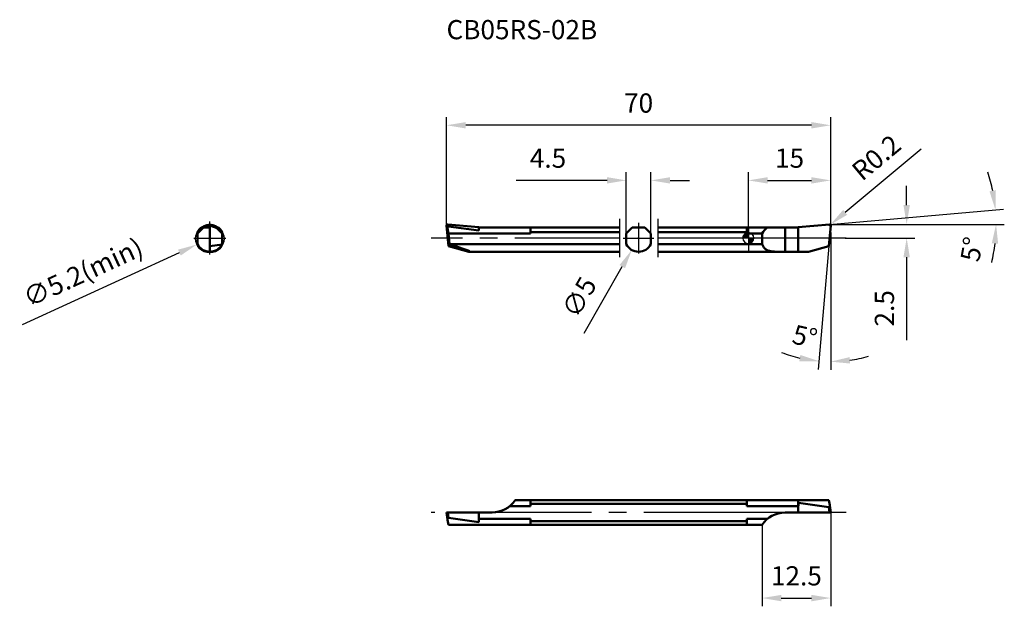
# Model space of a CAD drawing. Units: millimetres. Extents: x -133 to 47, y -67 to 40.
import ezdxf

# ---------------------------------------------------------------- set-up
doc = ezdxf.new("R2010")
doc.units = ezdxf.units.MM
doc.linetypes.add('CENTER2', pattern=[28.575, 19.05, -3.175, 3.175, -3.175])
for name, color, linetype, lineweight in [('1', 4, 'Continuous', 50), ('2', 7, 'Continuous', 25), ('4', 2, 'CENTER2', 25), ('CUT', 1, 'Continuous', 25), ('NOCUT', 7, 'Continuous', 25), ('SK1', 4, 'Continuous', 50), ('SK2', 7, 'Continuous', 25), ('SK4', 2, 'CENTER2', 25), ('SKVIEW1', 4, 'Continuous', 50), ('SKVIEW11', 4, 'Continuous', 25), ('SKVIEW2', 7, 'Continuous', 25), ('SKVIEW4', 2, 'CENTER2', 25)]:
    doc.layers.add(name, color=color, linetype=linetype, lineweight=lineweight)
doc.layers.add('SK6', color=5, linetype='Continuous')
doc.styles.add('simplex', font='txt.shx', dxfattribs={"height": 3.5})
doc.dimstyles.new('コピー - ISO-25', dxfattribs={"dimscale": 0, "dimtxt": 3.5, "dimasz": 3.5, "dimexe": 1.5, "dimexo": 0, "dimgap": 2.3, "dimtad": 1, "dimdec": 8, "dimdsep": 46, "dimtxsty": 'simplex', "dimcen": 0.09, "dimclrd": 256, "dimclre": 256, "dimclrt": 256, "dimadec": 0, "dimazin": 0, "dimtfac": 1, "dimtofl": 0, "dimtmove": 0, "dimatfit": 3, "dimfxl": 1, "dimtolj": 1, "dimlwd": -1, "dimlwe": -1, "dimarcsym": 0})

# ---------------------------------------------------------------- blocks, each defined once
blk = doc.blocks.new('*D3')
at = {"layer": 'Defpoints', "color": 0}
for p in [(15, -50), (2.5, -52.25), (15, -65.59)]:
    blk.add_point(p, dxfattribs=at)
at = {"layer": 'SKVIEW2'}
for p, q in [((15, -50), (15, -67.09)), ((2.5, -52.25), (2.5, -67.09)), ((6, -65.59), (11.5, -65.59))]:
    blk.add_line(p, q, dxfattribs=at)
for points in [[(6, -65.01), (6, -66.18), (2.5, -65.59)], [(11.5, -66.18), (11.5, -65.01), (15, -65.59)]]:
    blk.add_solid(points, dxfattribs=at)
at = {"layer": 'SKVIEW2', "insert": (8.75, -61.54), "char_height": 3.5, "attachment_point": 5, "style": 'simplex'}
blk.add_mtext('\\A1;12.5', dxfattribs=at)
blk = doc.blocks.new('*D5')
at = {"layer": '2'}
for p, q in [((28.84, 6), (28.84, 9.5)), ((14.78, 2.5), (30.34, 2.5)), ((17.65, 0), (30.34, 0)), ((28.84, -3.5), (28.84, -18.6))]:
    blk.add_line(p, q, dxfattribs=at)
for points in [[(28.26, 6), (29.42, 6), (28.84, 2.5)], [(29.42, -3.5), (28.26, -3.5), (28.84, 0)]]:
    blk.add_solid(points, dxfattribs=at)
at = {"layer": 'Defpoints', "color": 0}
for p in [(14.78, 2.5), (28.84, 2.5), (17.65, 0)]:
    blk.add_point(p, dxfattribs=at)
at = {"layer": '2', "insert": (24.79, -12.8), "char_height": 3.5, "attachment_point": 5, "rotation": 90, "style": 'simplex'}
blk.add_mtext('\\A1;2.5', dxfattribs=at)
blk = doc.blocks.new('*D6')
at = {"layer": '2'}
for p, q in [((0, 0), (0, 12.01)), ((15, 2.5), (15, 12.01)), ((3.5, 10.51), (11.5, 10.51))]:
    blk.add_line(p, q, dxfattribs=at)
for points in [[(3.5, 11.09), (3.5, 9.93), (0, 10.51)], [(11.5, 9.93), (11.5, 11.09), (15, 10.51)]]:
    blk.add_solid(points, dxfattribs=at)
at = {"layer": 'Defpoints', "color": 0}
for p in [(15, 10.51), (15, 2.5), (0, 0)]:
    blk.add_point(p, dxfattribs=at)
at = {"layer": '2', "insert": (7.5, 14.56), "char_height": 3.5, "attachment_point": 5, "style": 'simplex'}
blk.add_mtext('\\A1;15', dxfattribs=at)
blk = doc.blocks.new('*D7')
at = {"layer": 'Defpoints', "color": 0}
for p in [(-17.75, 10.51), (-22.25, 0.86), (-17.75, 0.86)]:
    blk.add_point(p, dxfattribs=at)
at = {"layer": 'SK2'}
for p, q in [((-22.25, 0.86), (-22.25, 12.01)), ((-17.75, 0.86), (-17.75, 12.01)), ((-25.75, 10.51), (-42.31, 10.51)), ((-14.25, 10.51), (-10.75, 10.51))]:
    blk.add_line(p, q, dxfattribs=at)
for points in [[(-25.75, 9.93), (-25.75, 11.09), (-22.25, 10.51)], [(-14.25, 11.09), (-14.25, 9.93), (-17.75, 10.51)]]:
    blk.add_solid(points, dxfattribs=at)
at = {"layer": 'SK2', "insert": (-36.51, 14.56), "char_height": 3.5, "attachment_point": 5, "style": 'simplex'}
blk.add_mtext('\\A1;4.5', dxfattribs=at)
blk = doc.blocks.new('*D8')
at = {"layer": 'Defpoints', "color": 0}
for p in [(-55, 20.55), (-55, 2.29), (15, 1)]:
    blk.add_point(p, dxfattribs=at)
at = {"layer": 'SK2'}
for p, q in [((-55, 2.29), (-55, 22.05)), ((15, 1), (15, 22.05)), ((11.5, 20.55), (-51.5, 20.55))]:
    blk.add_line(p, q, dxfattribs=at)
for points in [[(-51.5, 21.13), (-51.5, 19.97), (-55, 20.55)], [(11.5, 19.97), (11.5, 21.13), (15, 20.55)]]:
    blk.add_solid(points, dxfattribs=at)
at = {"layer": 'SK2', "insert": (-20, 24.6), "char_height": 3.5, "attachment_point": 5, "style": 'simplex'}
blk.add_mtext('\\A1;70', dxfattribs=at)
blk = doc.blocks.new('*D9')
at = {"layer": '2'}
for p, q in [((14.79, 2.5), (46.51, 5.28)), ((15.11, 2.5), (46.63, 2.5))]:
    blk.add_line(p, q, dxfattribs=at)
for start, end in [(11.6121, 18.2242), (346.7758, 353.3879)]:
    blk.add_arc((14.79, 2.5), 30.35, start, end, dxfattribs=at)
for points in [[(43.93, 8.52), (45.09, 8.69), (45.02, 5.14)], [(45.51, -1.03), (44.35, -0.96), (45.13, 2.5)]]:
    blk.add_solid(points, dxfattribs=at)
at = {"layer": 'Defpoints', "color": 0}
for p in [(45.08, 4.26), (11.34, 2.2), (11.88, 2.5), (14.78, 2.5), (15.11, 2.5)]:
    blk.add_point(p, dxfattribs=at)
at = {"layer": '2', "insert": (40.69, -2.03), "char_height": 3.5, "attachment_point": 5, "rotation": 80.0819, "style": 'simplex'}
blk.add_mtext('\\A1;5%%d', dxfattribs=at)
blk = doc.blocks.new('*D10')
at = {"layer": 'Defpoints', "color": 0}
for p in [(-18.76, 2.17), (-21.24, -2.17)]:
    blk.add_point(p, dxfattribs=at)
at = {"layer": 'SK2'}
for p, q in [((-20, -0.09), (-20, 0.09)), ((-20.09, 0), (-19.91, 0)), ((-29.89, -17.3), (-22.98, -5.21))]:
    blk.add_line(p, q, dxfattribs=at)
blk.add_solid([(-22.47, -5.5), (-23.48, -4.92), (-21.24, -2.17)], dxfattribs=at)
at = {"layer": 'SK2', "insert": (-30.82, -10.77), "char_height": 3.5, "attachment_point": 5, "rotation": 60.2431, "style": 'simplex'}
blk.add_mtext('\\A1;∅5', dxfattribs=at)
blk = doc.blocks.new('*D11')
at = {"layer": '2'}
for p, q in [((15, 1), (15, -24.02)), ((14.67, -1.5), (12.71, -23.92))]:
    blk.add_line(p, q, dxfattribs=at)
for start, end in [(248.8239, 256.912), (278.088, 286.1761)]:
    blk.add_arc((15, 2.29), 24.81, start, end, dxfattribs=at)
for points in [[(9.29, -22.45), (9.47, -21.3), (12.84, -22.43)], [(18.45, -21.69), (18.53, -22.86), (15, -22.52)]]:
    blk.add_solid(points, dxfattribs=at)
at = {"layer": 'Defpoints', "color": 0}
for p in [(15, 22.05), (15, 2.28), (15, 1), (14.67, -1.5), (14.28, -22.51)]:
    blk.add_point(p, dxfattribs=at)
at = {"layer": '2', "insert": (10.3, -17.93), "char_height": 3.5, "attachment_point": 5, "rotation": 346.912, "style": 'simplex'}
blk.add_mtext('\\A1;5%%d', dxfattribs=at)
blk = doc.blocks.new('*D12')
at = {"layer": '2'}
for p, q in [((31.48, 16.2), (17.63, 4.68)), ((14.7, 2.31), (14.88, 2.31)), ((14.79, 2.22), (14.79, 2.4))]:
    blk.add_line(p, q, dxfattribs=at)
blk.add_solid([(17.26, 5.13), (18.01, 4.23), (14.94, 2.44)], dxfattribs=at)
at = {"layer": 'Defpoints', "color": 0}
for p in [(14.79, 2.31), (14.94, 2.44)]:
    blk.add_point(p, dxfattribs=at)
at = {"layer": '2', "insert": (23.31, 14.67), "char_height": 3.5, "attachment_point": 5, "rotation": 39.7534, "style": 'simplex'}
blk.add_mtext('\\A1;R0.2', dxfattribs=at)
blk = doc.blocks.new('zero block')
h = blk.add_hatch(color=7)
h.paths.add_polyline_path([(0, 1, 0.414214), (-1, 0), (0, 0)])
h.paths.add_polyline_path([(1, 0), (0, 0), (0, -1, 0.414214)])
at = {"color": 7, "ltscale": 0.2}
for p, q in [((-1, 0), (1, 0)), ((0, -1), (0, 1))]:
    blk.add_line(p, q, dxfattribs=at)
for start, end in [(90, 180), (180, 270), (0, 90), (270, 0)]:
    blk.add_arc((0, 0), 1, start, end, dxfattribs=at)
blk = doc.blocks.new('*D13')
at = {"layer": 'Defpoints', "color": 0}
for p in [(-95.76, 0.98), (-100.49, -1.18)]:
    blk.add_point(p, dxfattribs=at)
at = {"layer": 'SKVIEW2'}
for p, q in [((-98.22, -0.1), (-98.04, -0.1)), ((-98.13, -0.19), (-98.13, -0.01)), ((-132.24, -15.76), (-103.67, -2.64))]:
    blk.add_line(p, q, dxfattribs=at)
blk.add_solid([(-103.43, -3.18), (-103.91, -2.11), (-100.49, -1.18)], dxfattribs=at)
at = {"layer": 'SKVIEW2', "insert": (-121.23, -6.25), "char_height": 3.5, "attachment_point": 5, "rotation": 24.6573, "style": 'simplex'}
blk.add_mtext('\\A1;∅5.2(min)', dxfattribs=at)

msp = doc.modelspace()

# ---------------------------------------------------------------- linework, layer by layer
at = {"layer": '1'}
for p, q in [((0, 1.95), (9.10000583, 1.95)), ((6.6758291, 1.95), (6.6758291, -2.5)), ((9.10000583, 2.00207859), (14.7825727, 2.49923876)), ((9.10000583, 2.00207859), (9.10000583, -2.5)), ((9.10000583, 1.95), (9.10000583, -2.5)), ((14.99924459, 2.28256687), (14.66831287, -1.5)), ((0, 0.86126984), (2.50000583, 0.86126984)), ((2.50000583, -1.08972474), (2.50000583, 0.86126984)), ((0, -1.08972474), (2.50000583, -1.08972474)), ((14.66831287, -1.5), (10.93626207, -2.5)), ((0, -2.5), (9.10000583, -2.5)), ((9.10000583, -2.5), (10.93626207, -2.5))]:
    msp.add_line(p, q, dxfattribs=at)
msp.add_ellipse((6.6758291, -1.88873016), major_axis=(0, 5), ratio=1, start_param=0.6954803055, end_param=0.9884320889, dxfattribs=at)
for points, knots in [([(14.99924459, 2.28256687), (15.0005095, 2.29702381), (14.99989925, 2.32633386), (14.98594882, 2.38288317), (14.94606268, 2.44605722), (14.88289002, 2.48595227), (14.8263385, 2.49989051), (14.79702936, 2.50050364), (14.7825727, 2.49923876)], [0, 0, 0, 0, 0.1253571657, 0.2507370568, 0.5000023866, 0.7492665763, 0.8746452948, 1, 1, 1, 1]), ([(2.50000583, -1.08972474), (2.55862574, -1.27351407), (2.67573773, -1.53650315), (2.90545102, -1.82915741), (3.16899755, -2.06738872), (3.57436772, -2.27927091), (4.12393704, -2.41326213), (4.72033687, -2.4752894), (5.3521848, -2.49669467), (6.00795217, -2.50028161), (6.45184387, -2.5), (6.67582551, -2.5)], [0, 0, 0, 0, 0.1213986008, 0.1780060679, 0.2331567612, 0.3438800653, 0.4613202298, 0.5873297342, 0.7206595949, 0.8590489936, 1, 1, 1, 1])]:
    msp.add_open_spline(points, degree=3, knots=knots, dxfattribs=at)
at = {"layer": '4'}
msp.add_line((17.80990195, 0), (0, 0), dxfattribs=at)
at = {"layer": 'CUT'}
for p, q in [((9.10000583, 2.00207859), (14.7825727, 2.49923876)), ((9.10000583, 2.00207859), (9.10000583, -2.5)), ((14.99924459, 2.28256687), (14.66831287, -1.5)), ((14.66831287, -1.5), (10.93626207, -2.5)), ((9.10000583, -2.5), (10.93626207, -2.5))]:
    msp.add_line(p, q, dxfattribs=at)
msp.add_open_spline([(14.99924459, 2.28256687), (15.0005095, 2.29702381), (14.99989925, 2.32633386), (14.98594882, 2.38288317), (14.94606268, 2.44605722), (14.88289002, 2.48595227), (14.8263385, 2.49989051), (14.79702936, 2.50050364), (14.7825727, 2.49923876)], degree=3, knots=[0, 0, 0, 0, 0.1253571657, 0.2507370568, 0.5000023866, 0.7492665763, 0.8746452948, 1, 1, 1, 1], dxfattribs=at)
at = {"layer": 'NOCUT'}
for p, q in [((0, 1.95), (9.10000583, 1.95)), ((0, 1.95), (0, -2.5)), ((9.10000583, 1.95), (9.10000583, -2.5)), ((0, -2.5), (9.10000583, -2.5))]:
    msp.add_line(p, q, dxfattribs=at)
at = {"layer": 'SK1'}
for p, q in [((-54.99923294, 2.28256688), (-54.8148199, 1.78006449)), ((-54.99923294, 2.28256688), (-54.66830122, -1.5)), ((-49.09999417, 2.00207859), (-54.78256105, 2.49923876)), ((-54.64636572, 2.12811853), (-54.78256105, 2.49923876)), ((-49.13528216, 1.36838427), (-54.64636572, 2.12811853)), ((-49.13528216, 1.36838427), (-49.08439737, 1.95)), ((-49.09999417, 1.95), (-49.09999417, 2.00207859)), ((-49.09999417, 1.95), (-23.5, 1.95)), ((-39.69999417, 0.86126984), (-39.69999417, 1.95)), ((-22.25, 0.86126984), (-21.16126984, 1.95)), ((-21.16126984, 1.95), (-18.83873016, 1.95)), ((-17.75, 0.86126984), (-18.83873016, 1.95)), ((-16.5, 1.95), (0, 1.95)), ((-0.29999417, 0.86126984), (-0.29999417, 1.95)), ((-54.6374977, 0.86126984), (-54.8148199, 1.78006449)), ((-39.69999417, 0.86126984), (-54.6374977, 0.86126984)), ((-54.46680779, -1.08972474), (-54.6374977, 0.86126984)), ((-23.5, 1.08972474), (-39.69999417, 1.08972474)), ((-22.25, -1.08972474), (-22.25, 0.86126984)), ((-17.75, -1.08972474), (-17.75, 0.86126984)), ((-0.29999417, 1.08972474), (-16.5, 1.08972474)), ((-0.29999417, 0.86126984), (0, 0.86126984)), ((-54.66830122, -1.5), (-54.46474544, -1.14925453)), ((-54.66830122, -1.5), (-50.93625041, -2.5)), ((-54.46680779, -1.08972474), (-23.5, -1.08972474)), ((-16.5, -1.08972474), (0, -1.08972474)), ((-50.93625041, -2.5), (-23.5, -2.5)), ((-16.5, -2.5), (0, -2.5))]:
    msp.add_line(p, q, dxfattribs=at)
for start, end in [(205.8419327632, 270), (270, 334.1580672368)]:
    msp.add_arc((-20, 0), 2.5, start, end, dxfattribs=at)
for centre, major_axis, ratio, start_param, end_param in [((-54.79953421, 0), (-0.22115515, 2.49989278), 0.1046953992, 4.225467879, 4.2521004655), ((-60.26637743, 0), (9.4836794, -2.46436866), 0.0443477118, 6.1141496873, 7.2072866159)]:
    msp.add_ellipse(centre, major_axis=major_axis, ratio=ratio, start_param=start_param, end_param=end_param, dxfattribs=at)
for points, knots in [([(-54.99923294, 2.28256688), (-55.00174787, 2.3113107), (-54.99391327, 2.37067429), (-54.94597341, 2.44598499), (-54.87066505, 2.49393114), (-54.81130305, 2.50175353), (-54.78256105, 2.49923876)], [0, 0, 0, 0, 0.2499860697, 0.5000129671, 0.750029756, 1, 1, 1, 1]), ([(-54.64636572, 2.12811854), (-54.66943703, 2.13129926), (-54.71575428, 2.12452753), (-54.76473685, 2.08337156), (-54.79465795, 2.03498368), (-54.8179413, 1.96839454), (-54.82800067, 1.88210286), (-54.82129245, 1.81360134), (-54.8148199, 1.78006449)], [0, 0, 0, 0, 0.157355478, 0.2950746692, 0.4194693049, 0.5381059536, 0.7692271642, 1, 1, 1, 1])]:
    msp.add_open_spline(points, degree=3, knots=knots, dxfattribs=at)
at = {"layer": 'SK4'}
for p, q in [((-23.5, 3.5), (-23.5, -3.5)), ((-20, 2.8), (-20, -2.8)), ((-16.5, 3.5), (-16.5, -3.5)), ((-23.5, 0), (-57.80990435, 0)), ((-22.8, 0), (-17.2, 0)), ((0, 0), (-16.5, 0))]:
    msp.add_line(p, q, dxfattribs=at)
at = {"layer": 'SKVIEW1'}
for p, q in [((-100.37518477, 0.86126984), (-99.10712332, 2.12933129)), ((-99.68963356, 1.95), (-98.12518477, 1.95)), ((-98.12518478, 2.49923876), (-99.10833607, 2.12811853)), ((-98.12518477, 2.50000114), (-99.10711165, 2.12934296)), ((-98.12518477, 2.00207859), (-98.26772503, 1.95)), ((-97.14325789, 2.12934296), (-98.12518477, 2.50000114)), ((-98.12518477, -2.5), (-98.12518477, 2.49995615)), ((-96.79397942, 1.78006449), (-98.12518476, 2.28256687)), ((-95.87518477, 0.86126984), (-97.14326076, 2.12934582)), ((-96.96391493, 1.95), (-96.56073599, 1.95)), ((-100.37518477, -1.08972474), (-100.37518477, 1.08972474)), ((-95.87518477, -1.08972474), (-95.87518477, 1.08972474)), ((-98.12518477, -1.5), (-95.90500144, -1.14925453)), ((-39.69999417, -47.75), (-39.69999417, -48.83873016)), ((-0.29999417, -48.43555122), (-39.69999417, -48.43555122)), ((-0.29999417, -48.83873016), (-0.29999417, -47.75)), ((9.10000583, -47.75), (14.63750935, -47.75)), ((9.10000583, -47.75), (9.10000583, -50)), ((9.10000583, -49.85745974), (9.10000583, -47.75)), ((9.13529381, -48.25711443), (9.10000583, -49.36952464)), ((9.13529381, -48.25711443), (9.10000583, -48.66045793)), ((9.13529381, -48.25711443), (14.64637738, -49.01684872)), ((14.63750935, -47.75), (14.81483156, -48.66879465)), ((-54.99999531, -50), (-54.81946864, -51.3031502)), ((-54.99983359, -50), (-46.67581744, -50)), ((-54.64636572, -50.9831513), (-54.78256105, -50.00000001)), ((-49.13528216, -51.74288557), (-49.08439737, -50.13880547)), ((-49.09999417, -50.14254026), (-49.09999417, -50)), ((-49.08439737, -50.13880547), (-49.09999417, -50.14254026)), ((-49.08439737, -50.13880547), (-49.08439737, -51.16126984)), ((-39.69999417, -48.83873016), (-43.47204611, -48.83873016)), ((9.10000583, -50), (6.6758291, -50)), ((9.10000583, -48.66045793), (9.08440903, -48.83873016)), ((9.08440903, -49.86119453), (9.08440903, -48.83873016)), ((9.10000583, -49.36952464), (9.08440903, -49.86119453)), ((9.08440903, -49.86119453), (9.10000583, -49.85745974)), ((9.10000583, -50), (15.00001095, -50)), ((14.64637738, -49.01684872), (14.7825727, -49.99999998)), ((15.00000697, -50), (14.8194803, -48.6968498)), ((-54.6374977, -52.25), (-54.8148199, -51.33120535)), ((-49.13528216, -51.74288557), (-54.64636572, -50.9831513)), ((-49.13528216, -51.74288557), (-49.08439737, -51.16126984)), ((-39.69999417, -51.16126984), (-49.08439737, -51.16126984)), ((-39.69999417, -51.16126984), (-39.69999417, -52.25)), ((-39.69999417, -51.56444878), (-0.29999417, -51.56444878)), ((-0.29999417, -52.25), (-0.29999417, -51.16126984))]:
    msp.add_line(p, q, dxfattribs=at)
for points in [[(-42.49999417, -47.75), (0, -47.75), (9.10000583, -47.75)], [(-0.29999417, -48.83873016), (0, -48.83873016), (9.08440903, -48.83873016)], [(-0.29999417, -51.16126984), (0, -51.16126984), (3.47205777, -51.16126984)], [(-54.6374977, -52.25), (0, -52.25), (2.50000583, -52.25)]]:
    msp.add_lwpolyline(points, dxfattribs=at)
for centre, radius, start, end in [((-98.12518477, 0), 2.5, 128.7394245979, 154.1580672368), ((-98.12518477, 0), 2.5, 25.8419327632, 51.2605754021), ((-98.12518477, 0), 2.5, 205.8419327632, 334.1580672368), ((-46.67581744, -45), 5, 270, 326.6329870306), ((6.6758291, -55), 5, 90, 146.6329870308)]:
    msp.add_arc(centre, radius, start, end, dxfattribs=at)
for points, knots in [([(14.64637738, -49.01684871), (14.65744844, -49.01837502), (14.6797483, -49.0186273), (14.72001033, -49.00754644), (14.75913566, -48.97807765), (14.78940796, -48.93381914), (14.80819576, -48.88723355), (14.81925504, -48.83985059), (14.82620674, -48.77633804), (14.82384001, -48.72830971), (14.81948187, -48.69684978)], [0, 0, 0, 0, 0.0804659722, 0.1582821156, 0.296981904, 0.4220210393, 0.5407315826, 0.6566317977, 0.7713242687, 1, 1, 1, 1]), ([(-54.64636572, -50.9831513), (-54.66796978, -50.98017286), (-54.71130384, -50.98554927), (-54.75912828, -51.02202434), (-54.78946283, -51.06626038), (-54.81412047, -51.12763749), (-54.82694286, -51.20768818), (-54.82382705, -51.27170323), (-54.81947044, -51.30315027)], [0, 0, 0, 0, 0.1573248615, 0.2963283296, 0.4215706848, 0.5404676397, 0.7709757585, 1, 1, 1, 1])]:
    msp.add_open_spline(points, degree=3, knots=knots, dxfattribs=at)
for points in [[(14.81948187, -48.69684978), (14.81818112, -48.68746014), (14.8166279, -48.6781022), (14.81483156, -48.66879465)], [(-54.81947044, -51.30315027), (-54.81816962, -51.3125399), (-54.81661624, -51.3218978), (-54.8148199, -51.33120535)]]:
    msp.add_open_spline(points, degree=3, dxfattribs=at)
at = {"layer": 'SKVIEW11'}
msp.add_circle((-98.12518477, -0.09999899), 2.6, dxfattribs=at)
at = {"layer": 'SKVIEW4'}
for p, q in [((-98.12518477, -3.00000089), (-98.12518477, 2.99999911)), ((-101.02518477, -0.00000089), (-95.22518477, -0.00000089))]:
    msp.add_line(p, q, dxfattribs=at)
msp.add_lwpolyline([(17.80990195, -50), (0, -50), (-57.80990435, -50)], dxfattribs=at)

# ---------------------------------------------------------------- block references
at = {"rotation": 180}
msp.add_blockref('zero block', (0, 0), dxfattribs=at)

# ---------------------------------------------------------------- texts
at = {"layer": 'SK6', "insert": (-54.99999965, 39.72356324), "char_height": 3.5, "width": 0.1549, "attachment_point": 1, "style": 'simplex'}
msp.add_mtext('CB05RS-02B', dxfattribs=at)

# ---------------------------------------------------------------- dimensions: what is measured, and where the dimension line sits
at = {"layer": '2'}
for base, line1, line2, picture, middle in [((14.27827307, -22.51295278), ((14.99924459, 2.28256687), (14.66831287, -1.5)), ((15.00000035, 1), (15.00000035, 22.05106735)), '*D11', (9.38077306, -21.8788471)), ((45.08033362, 4.26443121), ((11.33840272, 2.1983551), (14.78404494, 2.49980973)), ((15.10983595, 2.5), (11.87645453, 2.5)), '*D9', (44.67815768, -2.72671979))]:
    dim = msp.add_angular_dim_2l(base=base, line1=line1, line2=line2, dimstyle='コピー - ISO-25', override={"dimscale": 1}, dxfattribs=at)
    dim.commit()
    dim.dimension.update_dxf_attribs({"geometry": picture, "text_midpoint": middle, "dimtype": 162})
dim = msp.add_radius_dim(center=(14.78764996, 2.31351031), mpoint=(14.94141084, 2.44140711), dimstyle='コピー - ISO-25', override={"dimscale": 1}, dxfattribs=at)
dim.commit()
dim.dimension.update_dxf_attribs({"geometry": '*D12', "text_midpoint": (15.02420805, 2.51027702), "dimtype": 164})
dim = msp.add_linear_dim(base=(15.0000003498, 10.5097185115), p1=(0, 0), p2=(15.0000003498, 2.4999771532), dimstyle='コピー - ISO-25', override={"dimscale": 1}, dxfattribs=at)
dim.commit()
dim.dimension.update_dxf_attribs({"geometry": '*D6', "text_midpoint": (7.5000001749, 10.5097185115), "dimtype": 160})
dim = msp.add_linear_dim(base=(28.83840307, 2.5), p1=(17.64830467, 0), p2=(14.78494663, 2.5), angle=90, dimstyle='コピー - ISO-25', override={"dimscale": 1}, dxfattribs=at)
dim.commit()
dim.dimension.update_dxf_attribs({"geometry": '*D5', "text_midpoint": (28.83840307, -12.8), "dimtype": 160})
at = {"layer": 'SK2'}
dim = msp.add_linear_dim(base=(-54.9999996502, 20.5510673478), p1=(15.0000003498, 1), p2=(-54.9999996502, 2.2943431061), dimstyle='コピー - ISO-25', override={"dimscale": 1}, dxfattribs=at)
dim.commit()
dim.dimension.update_dxf_attribs({"geometry": '*D8', "text_midpoint": (-19.9999996502, 24.6010673478)})
dim = msp.add_linear_dim(base=(-17.75, 10.51134531), p1=(-22.25, 0.86126984), p2=(-17.75, 0.86126984), dimstyle='コピー - ISO-25', override={"dimscale": 1}, dxfattribs=at)
dim.commit()
dim.dimension.update_dxf_attribs({"geometry": '*D7', "text_midpoint": (-36.50833333, 10.51134531), "dimtype": 160})
dim = msp.add_diameter_dim_2p(p1=(-18.7591978949, 2.1703479297), p2=(-21.2408021051, -2.1703479297), dimstyle='コピー - ISO-25', override={"dimscale": 1}, dxfattribs=at)
dim.commit()
dim.dimension.update_dxf_attribs({"geometry": '*D10', "text_midpoint": (-23.3995392412, -5.9463011257), "dimtype": 163})
at = {"layer": 'SKVIEW2'}
dim = msp.add_diameter_dim_2p(p1=(-95.7622545993, 0.984694983), p2=(-100.4881149418, -1.1846929546), text='<>(min)', dimstyle='コピー - ISO-25', override={"dimscale": 1}, dxfattribs=at)
dim.commit()
dim.dimension.update_dxf_attribs({"geometry": '*D13', "text_midpoint": (-103.835488149, -2.7212916969), "dimtype": 163})
dim = msp.add_linear_dim(base=(14.9999514054, -65.5927799022), p1=(2.4999514055, -52.25), p2=(14.9999514054, -49.9996489984), dimstyle='コピー - ISO-25', override={"dimscale": 1}, dxfattribs=at)
dim.commit()
dim.dimension.update_dxf_attribs({"geometry": '*D3', "text_midpoint": (8.7499514054, -65.5927799022), "dimtype": 160})

doc.saveas('drawing.dxf')
